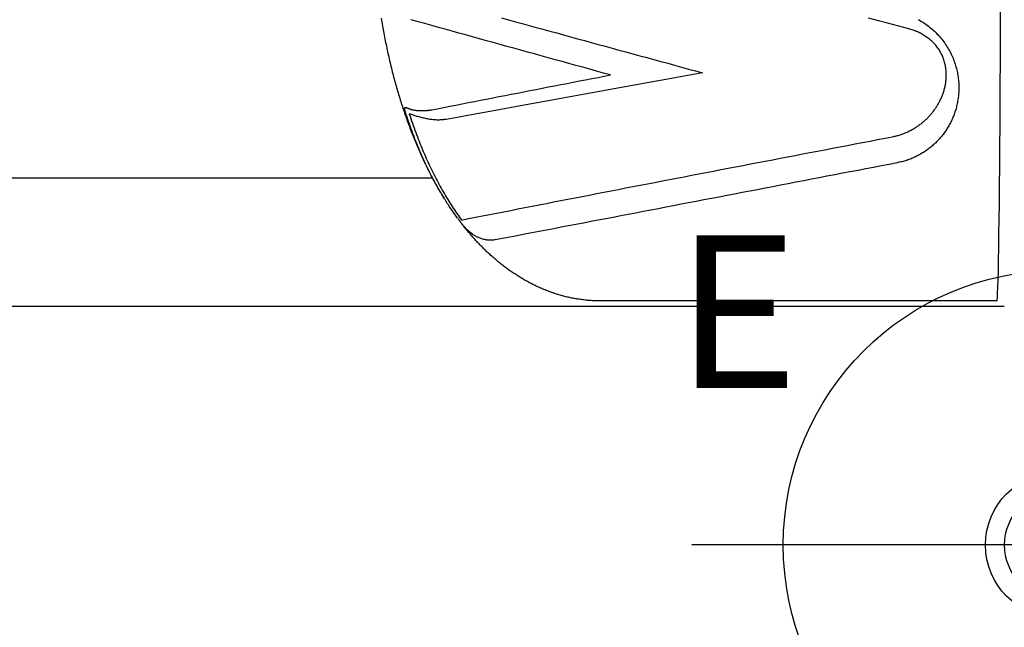
# Model space of a CAD drawing. Extents: x -116 to 134, y -179 to 156.
# Drawn here: x -34 to -2, y 60 to 80 of the extents above; entities that cross this region are included whole.
import ezdxf
from ezdxf.enums import TextEntityAlignment as Align

# ---------------------------------------------------------------- set-up
doc = ezdxf.new("R2010")
doc.units = 0
doc.header["$MEASUREMENT"] = 0
doc.linetypes.add('CENTER', pattern=[0.6, 0.375, -0.075, 0.075, -0.075])
doc.layers.get('0').update_dxf_attribs({"color": 5, "linetype": 'CONTINUOUS'})
for name, color, linetype in [('2DPOST', 7, 'CONTINUOUS'), ('PHASE-1', 6, 'CONTINUOUS'), ('TXT', 7, 'CENTER')]:
    doc.layers.add(name, color=color, linetype=linetype)
doc.layers.add('Ft', color=1, linetype='CONTINUOUS', plot=False)
doc.layers.add('Node', color=7, linetype='CONTINUOUS', plot=False)
doc.styles.add('ROMANS', font='ROMANS.SHX', dxfattribs={"height": 5})
doc.styles.add('SIMPLEX', font='simplex.shx')

# ---------------------------------------------------------------- blocks, each defined once
blk = doc.blocks.new('PARTNO')
at = {"layer": 'TXT', "style": 'ROMANS'}
blk.add_attdef('PARTNO', text='', height=5, dxfattribs=at).set_placement((0, 0), align=Align.CENTER)
blk = doc.blocks.new('28552130')
at = {"layer": '2DPOST'}
for radius in [2.375, 1.75]:
    blk.add_circle((0, 0), radius, dxfattribs=at)
at = {"layer": 'Ft'}
for p, q in [((0, 12), (0, -12)), ((12, 0), (-12, 0))]:
    blk.add_line(p, q, dxfattribs=at)
blk.add_circle((0, 0), 9, dxfattribs=at)
at = {"layer": 'Node'}
blk.add_point((0, 0), dxfattribs=at)
ref = blk.add_blockref('PARTNO', (0, -17.887), dxfattribs=at)
ref.add_attrib('PARTNO', '718-552', dxfattribs={"color": 0, "height": 5, "style": 'SIMPLEX'}).set_placement((0, -17.887), align=Align.CENTER)
at = {"layer": 'Ft'}
blk.add_text('E', height=5, dxfattribs=at).set_placement((-12.525, 5.149))
blk = doc.blocks.new('28638400')
for points in [[(8.434, 13.171), (1.763, 13.171)], [(2, 13), (14.974, 13), (15.014, 13), (15.054, 12.999), (15.094, 12.999), (15.134, 12.997), (15.174, 12.996), (15.214, 12.994), (15.254, 12.992), (15.293, 12.989), (15.333, 12.986), (15.373, 12.983), (15.413, 12.98), (15.452, 12.976), (15.492, 12.972), (15.532, 12.967), (15.572, 12.962), (15.611, 12.957), (15.651, 12.952), (15.69, 12.946), (15.73, 12.94), (15.769, 12.933), (15.808, 12.926), (15.848, 12.919), (15.887, 12.912), (15.926, 12.904), (15.965, 12.896), (16.004, 12.888), (16.043, 12.879), (16.082, 12.87), (16.121, 12.86), (16.16, 12.851), (16.199, 12.841), (16.237, 12.83), (16.276, 12.82), (16.314, 12.809), (16.353, 12.798), (16.391, 12.786), (16.429, 12.774), (16.467, 12.762), (16.505, 12.75), (16.543, 12.737), (16.581, 12.724), (16.619, 12.71), (16.656, 12.697), (16.694, 12.683), (16.731, 12.669), (16.769, 12.654), (16.806, 12.639), (16.843, 12.624), (16.88, 12.609), (16.917, 12.593), (16.954, 12.577), (16.991, 12.561), (17.027, 12.544), (17.064, 12.527), (17.1, 12.51), (17.136, 12.493), (17.173, 12.475), (17.209, 12.457), (17.245, 12.439), (17.28, 12.421), (17.316, 12.402), (17.352, 12.383), (17.387, 12.364), (17.422, 12.344), (17.458, 12.325), (17.493, 12.305), (17.528, 12.284), (17.562, 12.264), (17.597, 12.243), (17.632, 12.222), (17.666, 12.201), (17.701, 12.179), (17.735, 12.157), (17.769, 12.135), (17.803, 12.113), (17.837, 12.09), (17.87, 12.068), (17.904, 12.045), (17.937, 12.021), (17.971, 11.998), (18.004, 11.974), (18.037, 11.95), (18.07, 11.926), (18.103, 11.902), (18.135, 11.877), (18.168, 11.852), (18.2, 11.827), (18.233, 11.802), (18.265, 11.776), (18.297, 11.75), (18.329, 11.724), (18.361, 11.698), (18.392, 11.672), (18.424, 11.645), (18.455, 11.618), (18.486, 11.591), (18.518, 11.564), (18.549, 11.536), (18.58, 11.508), (18.61, 11.48), (18.641, 11.452), (18.671, 11.424), (18.702, 11.395), (18.732, 11.366), (18.762, 11.337), (18.792, 11.308), (18.822, 11.279), (18.852, 11.249), (18.881, 11.219), (18.911, 11.189), (18.94, 11.159), (18.97, 11.129), (18.999, 11.098), (19.028, 11.067), (19.057, 11.036), (19.085, 11.005), (19.114, 10.973), (19.142, 10.942), (19.171, 10.91), (19.199, 10.878), (19.227, 10.846), (19.255, 10.813), (19.283, 10.781), (19.311, 10.748), (19.339, 10.716), (19.366, 10.682), (19.394, 10.649), (19.421, 10.615), (19.448, 10.581), (19.474, 10.547), (19.501, 10.512)], [(11.64, 13.171), (8.434, 13.171)], [(51.762, 13.171), (32.214, 13.171), (11.64, 13.171)], [(5.27, 8.471), (5.526, 8.521), (5.782, 8.57), (6.038, 8.619), (6.294, 8.668), (6.55, 8.717), (6.805, 8.766), (7.06, 8.815), (7.315, 8.864), (7.569, 8.913), (7.823, 8.962), (8.077, 9.011), (8.331, 9.06), (8.584, 9.108), (8.837, 9.157), (9.09, 9.205), (9.343, 9.254), (9.595, 9.302), (9.847, 9.351), (10.099, 9.399), (10.35, 9.447), (10.601, 9.496), (10.852, 9.544), (11.102, 9.592), (11.353, 9.64), (11.602, 9.688), (11.852, 9.736), (12.101, 9.784), (12.35, 9.831), (12.599, 9.879), (12.847, 9.927), (13.094, 9.974), (13.342, 10.022), (13.589, 10.069), (13.836, 10.116), (14.082, 10.163), (14.328, 10.211), (14.573, 10.258), (14.818, 10.305), (15.063, 10.351), (15.307, 10.398), (15.551, 10.445), (15.795, 10.492), (16.038, 10.538), (16.28, 10.585), (16.522, 10.631), (16.764, 10.677), (17.005, 10.723), (17.245, 10.769), (17.485, 10.815), (17.724, 10.861), (17.963, 10.907), (18.201, 10.952), (18.44, 10.998), (18.469, 11.001), (18.498, 11.003), (18.527, 11.006), (18.556, 11.008), (18.585, 11.009), (18.614, 11.009), (18.643, 11.008), (18.673, 11.007), (18.702, 11.004), (18.731, 11), (18.761, 10.995), (18.79, 10.989), (18.819, 10.981), (18.849, 10.973), (18.878, 10.964), (18.907, 10.955), (18.936, 10.944), (18.965, 10.932), (18.993, 10.92), (19.022, 10.906), (19.05, 10.892), (19.079, 10.877), (19.107, 10.861), (19.134, 10.844), (19.162, 10.827), (19.189, 10.808), (19.216, 10.788), (19.242, 10.768), (19.268, 10.746), (19.294, 10.724), (19.319, 10.701), (19.345, 10.678), (19.37, 10.654), (19.395, 10.63), (19.42, 10.606), (19.425, 10.6), (19.43, 10.594), (19.435, 10.589), (19.44, 10.583), (19.445, 10.577), (19.45, 10.571), (19.455, 10.566), (19.46, 10.56), (19.465, 10.554), (19.47, 10.548), (19.476, 10.542), (19.481, 10.537), (19.486, 10.531), (19.491, 10.525), (19.496, 10.519), (19.501, 10.512), (19.506, 10.506), (19.511, 10.5), (19.516, 10.494), (19.521, 10.488), (19.526, 10.481), (19.531, 10.475), (19.536, 10.469), (19.541, 10.462), (19.546, 10.456), (19.551, 10.45), (19.556, 10.443), (19.561, 10.437), (19.566, 10.43)], [(20.046, 7.047), (20.078, 7.051), (20.111, 7.054), (20.143, 7.058), (20.175, 7.061), (20.208, 7.064), (20.241, 7.066), (20.274, 7.067), (20.308, 7.068), (20.342, 7.067), (20.376, 7.066), (20.41, 7.064), (20.445, 7.062), (20.479, 7.058), (20.514, 7.054), (20.549, 7.05), (20.584, 7.045), (20.62, 7.039), (20.655, 7.033), (20.69, 7.027), (20.725, 7.02), (20.761, 7.012), (20.796, 7.004), (20.832, 6.996), (20.867, 6.987), (20.903, 6.977), (20.938, 6.968), (20.974, 6.957), (21.009, 6.947), (21.044, 6.936), (21.08, 6.925), (21.115, 6.913), (21.15, 6.901), (21.186, 6.889), (21.221, 6.877), (21.256, 6.865), (21.231, 6.942), (21.205, 7.018), (21.179, 7.095), (21.153, 7.171), (21.126, 7.246), (21.1, 7.322), (21.073, 7.397), (21.046, 7.472), (21.019, 7.546), (20.991, 7.619), (20.963, 7.692), (20.934, 7.765), (20.906, 7.837), (20.877, 7.908), (20.848, 7.979), (20.819, 8.05), (20.789, 8.12), (20.759, 8.19), (20.729, 8.259), (20.699, 8.328), (20.668, 8.396), (20.637, 8.464), (20.606, 8.532), (20.575, 8.599), (20.543, 8.665), (20.511, 8.731), (20.479, 8.797), (20.446, 8.862), (20.413, 8.927), (20.38, 8.991), (20.347, 9.055), (20.314, 9.118), (20.28, 9.181), (20.246, 9.243), (20.211, 9.305), (20.176, 9.367), (20.141, 9.428), (20.106, 9.489), (20.071, 9.549), (20.035, 9.609), (19.999, 9.668), (19.962, 9.727), (19.926, 9.785), (19.889, 9.843), (19.852, 9.901), (19.814, 9.958), (19.776, 10.015), (19.738, 10.071), (19.699, 10.127), (19.66, 10.182), (19.621, 10.237), (19.582, 10.292), (19.543, 10.346), (19.313, 10.301), (19.083, 10.256), (18.853, 10.21), (18.623, 10.165), (18.393, 10.12), (18.162, 10.074), (17.93, 10.029), (17.698, 9.983), (17.466, 9.938), (17.233, 9.892), (16.999, 9.847), (16.765, 9.801), (16.531, 9.755), (16.296, 9.709), (16.061, 9.664), (15.825, 9.618), (15.589, 9.572), (15.353, 9.526), (15.117, 9.48), (14.88, 9.434), (14.642, 9.388), (14.405, 9.342), (14.167, 9.296), (13.929, 9.25), (13.69, 9.204), (13.451, 9.158), (13.212, 9.111), (12.972, 9.065), (12.732, 9.019), (12.492, 8.973), (12.252, 8.926), (12.011, 8.88), (11.77, 8.833), (11.529, 8.787), (11.287, 8.74), (11.046, 8.694), (10.803, 8.647), (10.561, 8.601), (10.319, 8.554), (10.076, 8.508), (9.833, 8.461), (9.589, 8.414), (9.346, 8.368), (9.102, 8.321), (8.858, 8.274), (8.614, 8.227), (8.369, 8.18), (8.125, 8.134), (7.88, 8.087), (7.635, 8.04), (7.389, 7.993), (7.144, 7.946), (6.898, 7.899), (6.651, 7.852), (6.405, 7.805), (6.158, 7.758), (5.911, 7.711), (5.664, 7.663), (5.417, 7.616)], [(19.67, 10.292), (19.666, 10.296), (19.663, 10.3), (19.66, 10.305), (19.657, 10.309), (19.654, 10.313), (19.65, 10.318), (19.647, 10.323), (19.643, 10.328), (19.64, 10.332), (19.636, 10.337), (19.632, 10.342), (19.629, 10.348), (19.625, 10.353), (19.621, 10.358), (19.617, 10.363), (19.613, 10.368), (19.609, 10.374), (19.605, 10.379), (19.601, 10.384), (19.597, 10.39), (19.593, 10.395), (19.589, 10.401), (19.585, 10.406), (19.58, 10.412), (19.576, 10.417), (19.572, 10.423), (19.567, 10.429), (19.563, 10.434), (19.559, 10.44)], [(19.672, 10.288), (19.698, 10.252), (19.724, 10.216), (19.75, 10.18), (19.776, 10.144), (19.801, 10.108), (19.827, 10.072), (19.852, 10.036), (19.878, 9.999), (19.903, 9.962), (19.928, 9.925), (19.953, 9.888), (19.977, 9.851), (20.002, 9.813), (20.026, 9.775), (20.05, 9.737), (20.074, 9.699), (20.098, 9.661), (20.122, 9.623), (20.146, 9.584), (20.17, 9.545), (20.193, 9.506), (20.217, 9.467), (20.24, 9.428), (20.263, 9.388), (20.286, 9.348), (20.308, 9.308), (20.331, 9.267), (20.353, 9.227), (20.375, 9.186), (20.408, 9.126), (20.442, 9.066), (20.474, 9.005), (20.507, 8.944), (20.539, 8.882), (20.571, 8.82), (20.602, 8.757), (20.633, 8.694), (20.664, 8.63), (20.695, 8.566), (20.725, 8.501), (20.755, 8.436), (20.785, 8.371), (20.814, 8.305), (20.844, 8.239), (20.873, 8.172), (20.902, 8.105), (20.93, 8.037), (20.959, 7.969), (20.987, 7.901), (21.015, 7.832), (21.042, 7.763), (21.07, 7.694), (21.097, 7.623), (21.124, 7.553), (21.15, 7.482), (21.177, 7.41), (21.203, 7.338), (21.228, 7.265), (21.254, 7.192), (21.279, 7.119), (21.304, 7.046), (21.329, 6.972), (21.354, 6.898), (21.379, 6.824), (21.382, 6.812), (21.386, 6.799), (21.39, 6.787), (21.393, 6.775), (21.396, 6.764), (21.399, 6.753), (21.401, 6.742), (21.403, 6.732), (21.405, 6.722), (21.406, 6.713), (21.407, 6.705), (21.407, 6.698), (21.407, 6.691), (21.407, 6.684), (21.406, 6.679), (21.404, 6.674), (21.403, 6.669), (21.401, 6.665), (21.398, 6.662), (21.395, 6.66), (21.392, 6.658), (21.388, 6.656), (21.384, 6.655), (21.38, 6.655), (21.376, 6.655), (21.371, 6.655), (21.365, 6.656), (21.36, 6.657), (21.354, 6.659), (21.348, 6.661), (21.342, 6.664), (21.335, 6.666), (21.328, 6.669), (21.322, 6.672), (21.315, 6.675), (21.303, 6.68), (21.291, 6.685), (21.279, 6.69), (21.266, 6.695), (21.254, 6.7), (21.241, 6.705), (21.229, 6.709), (21.215, 6.713), (21.202, 6.717), (21.188, 6.721), (21.174, 6.725), (21.16, 6.728), (21.146, 6.731), (21.131, 6.734), (21.117, 6.737), (21.102, 6.74), (21.086, 6.743), (21.071, 6.745), (21.055, 6.747), (21.04, 6.749), (21.024, 6.751), (21.007, 6.753), (20.991, 6.754), (20.974, 6.756), (20.958, 6.757), (20.941, 6.758), (20.923, 6.759), (20.906, 6.759), (20.889, 6.76), (20.871, 6.76), (20.853, 6.76), (20.835, 6.76), (20.817, 6.76), (20.798, 6.759), (20.78, 6.759), (20.761, 6.758), (20.742, 6.757), (20.723, 6.756), (20.704, 6.755), (20.685, 6.753), (20.665, 6.751), (20.645, 6.749), (20.626, 6.747), (20.606, 6.745), (20.586, 6.743), (20.566, 6.74), (20.546, 6.738)], [(22.177, 3.733), (22.167, 3.795), (22.156, 3.857), (22.146, 3.918), (22.135, 3.98), (22.124, 4.041), (22.113, 4.103), (22.102, 4.164), (22.091, 4.225), (22.079, 4.286), (22.068, 4.347), (22.056, 4.408), (22.044, 4.469), (22.032, 4.529), (22.019, 4.59), (22.007, 4.65), (21.994, 4.711), (21.981, 4.771), (21.968, 4.831), (21.955, 4.891), (21.942, 4.951), (21.928, 5.01), (21.914, 5.07), (21.9, 5.129), (21.886, 5.189), (21.872, 5.248), (21.858, 5.307), (21.843, 5.366), (21.829, 5.424), (21.814, 5.483), (21.799, 5.542), (21.784, 5.6), (21.769, 5.658), (21.753, 5.716), (21.737, 5.774), (21.722, 5.832), (21.706, 5.89), (21.69, 5.947), (21.673, 6.005), (21.657, 6.062), (21.64, 6.119), (21.623, 6.176), (21.607, 6.233), (21.589, 6.289), (21.572, 6.346), (21.555, 6.402), (21.537, 6.458), (21.52, 6.514), (21.502, 6.57), (21.484, 6.626), (21.465, 6.681), (21.447, 6.737), (21.429, 6.792), (21.41, 6.847), (21.391, 6.902), (21.372, 6.956), (21.353, 7.011), (21.334, 7.065), (21.314, 7.119), (21.294, 7.173), (21.275, 7.227), (21.255, 7.281), (21.235, 7.335), (21.214, 7.388), (21.194, 7.441), (21.174, 7.494), (21.153, 7.547), (21.132, 7.599), (21.111, 7.652), (21.09, 7.704), (21.068, 7.756), (21.047, 7.808), (21.025, 7.86), (21.003, 7.911), (20.982, 7.963), (20.959, 8.014), (20.937, 8.065), (20.915, 8.115), (20.892, 8.166), (20.869, 8.216), (20.847, 8.266), (20.824, 8.316), (20.8, 8.366), (20.777, 8.416), (20.754, 8.465), (20.73, 8.514), (20.706, 8.563), (20.682, 8.612), (20.658, 8.661), (20.634, 8.709), (20.609, 8.757), (20.585, 8.805), (20.56, 8.853), (20.535, 8.901), (20.51, 8.948), (20.485, 8.995), (20.46, 9.042), (20.434, 9.089), (20.409, 9.135), (20.383, 9.182), (20.357, 9.228), (20.331, 9.274), (20.305, 9.319), (20.278, 9.365), (20.252, 9.41), (20.225, 9.455), (20.198, 9.5), (20.171, 9.544), (20.143, 9.588), (20.116, 9.632)], [(20.498, 8.969), (29.509, 8.969), (54.819, 8.969)], [(4.579, 3.772), (4.535, 3.796), (4.492, 3.821), (4.45, 3.847), (4.408, 3.873), (4.366, 3.901), (4.324, 3.929), (4.283, 3.959), (4.243, 3.989), (4.203, 4.02), (4.163, 4.052), (4.124, 4.085), (4.086, 4.119), (4.048, 4.154), (4.011, 4.19), (3.974, 4.226), (3.938, 4.264), (3.903, 4.302), (3.869, 4.341), (3.835, 4.38), (3.802, 4.421), (3.77, 4.462), (3.739, 4.503), (3.709, 4.546), (3.68, 4.589), (3.651, 4.632), (3.624, 4.676), (3.597, 4.721), (3.571, 4.766), (3.546, 4.811), (3.523, 4.857), (3.5, 4.903), (3.478, 4.949), (3.457, 4.996), (3.437, 5.043), (3.419, 5.09), (3.401, 5.137), (3.384, 5.184), (3.369, 5.232), (3.354, 5.279), (3.34, 5.327), (3.327, 5.374), (3.316, 5.421), (3.305, 5.469), (3.295, 5.516), (3.286, 5.563), (3.278, 5.61), (3.271, 5.656), (3.265, 5.703), (3.26, 5.749), (3.256, 5.795), (3.252, 5.841), (3.249, 5.887), (3.248, 5.932), (3.247, 5.977), (3.246, 6.022), (3.247, 6.066), (3.248, 6.11), (3.25, 6.154), (3.253, 6.197), (3.257, 6.24), (3.261, 6.283), (3.266, 6.325), (3.271, 6.367), (3.278, 6.409), (3.285, 6.45), (3.292, 6.491), (3.3, 6.531), (3.309, 6.571), (3.318, 6.611), (3.328, 6.65), (3.339, 6.689), (3.35, 6.728), (3.362, 6.766), (3.374, 6.804), (3.386, 6.841), (3.4, 6.878), (3.413, 6.915), (3.428, 6.951), (3.442, 6.987), (3.458, 7.022), (3.473, 7.057), (3.489, 7.092), (3.506, 7.126), (3.523, 7.16), (3.541, 7.194), (3.559, 7.227), (3.577, 7.26), (3.596, 7.292), (3.615, 7.324), (3.635, 7.356), (3.655, 7.387), (3.675, 7.418), (3.696, 7.448), (3.718, 7.478), (3.739, 7.508), (3.762, 7.537), (3.784, 7.566), (3.807, 7.595), (3.83, 7.623), (3.854, 7.651), (3.878, 7.679), (3.902, 7.706), (3.927, 7.733), (3.952, 7.759), (3.978, 7.785), (4.004, 7.811), (4.03, 7.836), (4.057, 7.861), (4.084, 7.885), (4.112, 7.909), (4.139, 7.933), (4.168, 7.956), (4.196, 7.979), (4.225, 8.001), (4.254, 8.024), (4.284, 8.045), (4.314, 8.067), (4.344, 8.088), (4.375, 8.108), (4.406, 8.128), (4.438, 8.148), (4.47, 8.167), (4.502, 8.186), (4.535, 8.204), (4.568, 8.222), (4.601, 8.24), (4.635, 8.257), (4.669, 8.274), (4.704, 8.29), (4.738, 8.306), (4.774, 8.321), (4.809, 8.336), (4.845, 8.35), (4.882, 8.364), (4.919, 8.377), (4.956, 8.39), (4.994, 8.402), (5.033, 8.413), (5.072, 8.424), (5.111, 8.434), (5.151, 8.443), (5.19, 8.453), (5.23, 8.462), (5.27, 8.471)], [(5.417, 7.616), (5.386, 7.609), (5.355, 7.602), (5.323, 7.594), (5.292, 7.587), (5.261, 7.579), (5.23, 7.571), (5.2, 7.562), (5.17, 7.553), (5.14, 7.544), (5.111, 7.534), (5.082, 7.523), (5.053, 7.512), (5.024, 7.501), (4.996, 7.489), (4.968, 7.477), (4.94, 7.464), (4.913, 7.452), (4.886, 7.438), (4.859, 7.425), (4.832, 7.411), (4.806, 7.397), (4.78, 7.383), (4.754, 7.368), (4.728, 7.353), (4.703, 7.338), (4.678, 7.322), (4.653, 7.306), (4.628, 7.29), (4.604, 7.274), (4.58, 7.257), (4.556, 7.24), (4.532, 7.223), (4.509, 7.205), (4.486, 7.187), (4.463, 7.169), (4.44, 7.151), (4.418, 7.132), (4.395, 7.113), (4.374, 7.094), (4.352, 7.074), (4.33, 7.054), (4.309, 7.034), (4.288, 7.014), (4.268, 6.993), (4.247, 6.973), (4.227, 6.951), (4.207, 6.93), (4.188, 6.908), (4.169, 6.886), (4.149, 6.864), (4.131, 6.842), (4.112, 6.819), (4.094, 6.796), (4.076, 6.772), (4.058, 6.749), (4.041, 6.725), (4.024, 6.701), (4.007, 6.676), (3.991, 6.652), (3.975, 6.627), (3.959, 6.601), (3.943, 6.576), (3.928, 6.55), (3.913, 6.524), (3.899, 6.497), (3.884, 6.471), (3.87, 6.444), (3.857, 6.417), (3.844, 6.389), (3.831, 6.361), (3.818, 6.333), (3.806, 6.305), (3.794, 6.276), (3.783, 6.247), (3.772, 6.218), (3.761, 6.189), (3.751, 6.159), (3.742, 6.129), (3.732, 6.098), (3.724, 6.067), (3.715, 6.036), (3.708, 6.005), (3.7, 5.973), (3.693, 5.941), (3.687, 5.909), (3.681, 5.876), (3.676, 5.844), (3.672, 5.811), (3.668, 5.777), (3.664, 5.743), (3.662, 5.709), (3.659, 5.675), (3.658, 5.641), (3.657, 5.606), (3.657, 5.571), (3.658, 5.535), (3.659, 5.5), (3.661, 5.464), (3.665, 5.428), (3.668, 5.392), (3.673, 5.356), (3.679, 5.319), (3.685, 5.283), (3.693, 5.246), (3.702, 5.209), (3.711, 5.172), (3.722, 5.136), (3.733, 5.099), (3.746, 5.062), (3.759, 5.026), (3.774, 4.989), (3.79, 4.953), (3.807, 4.917), (3.825, 4.882), (3.844, 4.846), (3.864, 4.812), (3.885, 4.777), (3.907, 4.744), (3.931, 4.71), (3.955, 4.678), (3.98, 4.646), (4.005, 4.615), (4.032, 4.584), (4.059, 4.554), (4.087, 4.526), (4.116, 4.497), (4.146, 4.47), (4.176, 4.444), (4.207, 4.418), (4.238, 4.393), (4.27, 4.369), (4.302, 4.346), (4.334, 4.324), (4.367, 4.303), (4.4, 4.282), (4.434, 4.262), (4.468, 4.243), (4.502, 4.225), (4.536, 4.208), (4.571, 4.191), (4.605, 4.175), (4.64, 4.16), (4.675, 4.146), (4.71, 4.133), (4.746, 4.12), (4.781, 4.109), (4.817, 4.098), (4.852, 4.087), (4.888, 4.077)], [(18.231, 3.721), (18.006, 3.782), (17.78, 3.844), (17.555, 3.905), (17.33, 3.967), (17.104, 4.029), (16.878, 4.09), (16.652, 4.152), (16.426, 4.214), (16.2, 4.276), (15.974, 4.338), (15.747, 4.4), (15.52, 4.462), (15.294, 4.523), (15.067, 4.586), (14.84, 4.648), (14.612, 4.71), (14.385, 4.772), (14.157, 4.834), (13.93, 4.896), (13.702, 4.958), (13.474, 5.021), (13.245, 5.083), (13.017, 5.146), (12.788, 5.208), (12.56, 5.271), (12.331, 5.333), (12.102, 5.395), (11.872, 5.457), (11.643, 5.519), (11.885, 5.564), (12.127, 5.608), (12.369, 5.652), (12.611, 5.696), (12.853, 5.739), (13.094, 5.783), (13.336, 5.827), (13.577, 5.871), (13.818, 5.914), (14.06, 5.958), (14.301, 6.002), (14.542, 6.045), (14.782, 6.089), (15.023, 6.132), (15.264, 6.176), (15.504, 6.22), (15.744, 6.263), (15.985, 6.307), (16.225, 6.35), (16.465, 6.394), (16.704, 6.437), (16.944, 6.48), (17.184, 6.524), (17.423, 6.567), (17.662, 6.611), (17.902, 6.654), (18.141, 6.698), (18.379, 6.741), (18.618, 6.785), (18.856, 6.829), (19.095, 6.872), (19.333, 6.916), (19.571, 6.959), (19.808, 7.003), (20.046, 7.047)], [(20.546, 6.738), (20.534, 6.736), (20.333, 6.696), (20.132, 6.657), (19.93, 6.617), (19.729, 6.577), (19.528, 6.538), (19.326, 6.498), (19.125, 6.459), (18.923, 6.419), (18.721, 6.38), (18.519, 6.34), (18.317, 6.301), (18.115, 6.261), (17.913, 6.222), (17.71, 6.182), (17.508, 6.143), (17.305, 6.103), (17.103, 6.064), (16.9, 6.024), (16.697, 5.984), (16.494, 5.945), (16.291, 5.905), (16.088, 5.866), (15.885, 5.826), (15.681, 5.787), (15.478, 5.747), (15.274, 5.708), (15.071, 5.668), (14.867, 5.628), (14.663, 5.589), (14.89, 5.526), (15.117, 5.464), (15.344, 5.401), (15.571, 5.339), (15.798, 5.276), (16.025, 5.214), (16.251, 5.151), (16.478, 5.089), (16.704, 5.026), (16.93, 4.964), (17.155, 4.902), (17.381, 4.839), (17.606, 4.777), (17.832, 4.715), (18.057, 4.652), (18.282, 4.59), (18.507, 4.528), (18.731, 4.466), (18.956, 4.403), (19.18, 4.341), (19.405, 4.279), (19.629, 4.217), (19.853, 4.155), (20.076, 4.092), (20.3, 4.03), (20.523, 3.968), (20.747, 3.906), (20.97, 3.844), (21.193, 3.782), (21.211, 3.777)], [(4.888, 4.077), (5.217, 3.99), (5.546, 3.902), (5.875, 3.815), (6.204, 3.728)]]:
    blk.add_lwpolyline(points)
blk.add_ellipse((2, 0), major_axis=(0, 13), ratio=0.009615, start_param=0, end_param=3.141593)

msp = doc.modelspace()

# ---------------------------------------------------------------- block references
at = {"layer": 'PHASE-1', "rotation": 180}
msp.add_blockref('28638400', (0, 83.999, 48), dxfattribs=at)
at = {"layer": 'PHASE-1'}
msp.add_blockref('28552130', (0, 62.999), dxfattribs=at)

doc.saveas('drawing.dxf')
